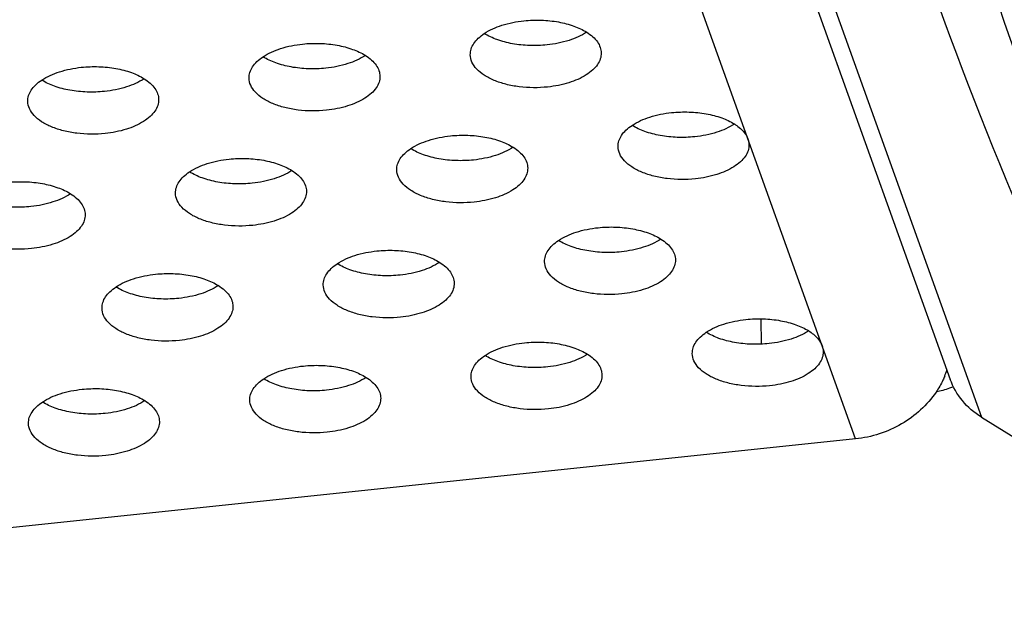
# Model space of a CAD drawing. Extents: x 7590 to 9716, y -5536 to -1879.
# Drawn here: x 8610 to 8634, y -3232 to -3218 of the extents above; entities that cross this region are included whole.
import ezdxf

# ---------------------------------------------------------------- set-up
doc = ezdxf.new("R2010")
doc.units = 0
doc.header["$LTSCALE"] = 0.3
doc.header["$MEASUREMENT"] = 0
doc.layers.add('02___PRT_ALL_AXES', color=7, linetype='Continuous')

msp = doc.modelspace()

# ---------------------------------------------------------------- linework, layer by layer
at = {"color": 0, "linetype": 'Continuous'}
for p, q in [((8626.417, -3210.021), (8632.334, -3226.501)), ((8627.18, -3210.945), (8633.097, -3227.425)), ((8627.703, -3225.021), (8627.711, -3225.641)), ((8633.097, -3227.425), (8637.874, -3230.386)), ((8630.019, -3227.956), (8603.862, -3230.705))]:
    msp.add_line(p, q, dxfattribs=at)
msp.add_arc((8630.285, -3225.622), 2.073, 337.3278, 341.6441, dxfattribs=at)
for points, knots in [([(8630.235, -3204.472), (8631.033, -3209.128), (8633.489, -3218.494), (8637.425, -3227.332), (8639.738, -3231.66)], [0, 0, 0, 0, 0.490446, 1, 1, 1, 1]), ([(8629.201, -3207.724), (8630.179, -3211.919), (8632.833, -3220.328), (8636.652, -3228.267), (8638.843, -3232.168)], [0, 0, 0, 0, 0.490543, 1, 1, 1, 1]), ([(8632.198, -3226.421), (8632.184, -3226.454), (8632.123, -3226.589), (8632.049, -3226.718), (8631.986, -3226.81)], [0, 0, 0, 0, 0.246935, 1, 1, 1, 1]), ([(8632.413, -3226.684), (8632.379, -3226.696), (8632.239, -3226.745), (8632.095, -3226.785), (8631.985, -3226.81)], [0, 0, 0, 0, 0.242762, 1, 1, 1, 1]), ([(8633.097, -3227.425), (8632.922, -3227.316), (8632.607, -3227.048), (8632.401, -3226.689), (8632.334, -3226.501)], [0, 0, 0, 0, 0.507934, 1, 1, 1, 1]), ([(8631.986, -3226.81), (8631.772, -3227.127), (8631.173, -3227.667), (8630.411, -3227.915), (8630.019, -3227.956)], [0, 0, 0, 0, 0.49259, 1, 1, 1, 1])]:
    msp.add_open_spline(points, degree=3, knots=knots, dxfattribs=at)
at = {"layer": '02___PRT_ALL_AXES', "color": 0, "linetype": 'Continuous'}
msp.add_line((8630.019, -3227.956), (8623.848, -3210.768), dxfattribs=at)
for points, knots in [([(8620.944, -3218.05), (8621.076, -3217.962), (8621.393, -3217.824), (8621.73, -3217.758), (8621.912, -3217.739)], [0, 0, 0, 0, 0.464042, 1, 1, 1, 1]), ([(8621.912, -3217.739), (8622.054, -3217.724), (8622.337, -3217.714), (8622.75, -3217.757), (8623.125, -3217.853), (8623.35, -3217.956), (8623.447, -3218.017)], [0, 0, 0, 0, 0.270184, 0.535421, 0.782298, 1, 1, 1, 1]), ([(8623.446, -3218.018), (8623.314, -3218.105), (8622.997, -3218.244), (8622.661, -3218.31), (8622.479, -3218.329)], [0, 0, 0, 0, 0.464042, 1, 1, 1, 1]), ([(8623.447, -3218.017), (8623.5, -3218.051), (8623.596, -3218.121), (8623.711, -3218.247), (8623.784, -3218.383), (8623.801, -3218.48), (8623.802, -3218.526)], [0, 0, 0, 0, 0.291822, 0.551032, 0.783321, 1, 1, 1, 1]), ([(8620.602, -3218.57), (8620.602, -3218.523), (8620.617, -3218.425), (8620.686, -3218.287), (8620.798, -3218.158), (8620.892, -3218.085), (8620.944, -3218.05)], [0, 0, 0, 0, 0.216625, 0.448887, 0.708106, 1, 1, 1, 1]), ([(8622.479, -3218.329), (8622.337, -3218.344), (8622.053, -3218.353), (8621.641, -3218.311), (8621.266, -3218.215), (8621.041, -3218.112), (8620.943, -3218.051)], [0, 0, 0, 0, 0.270184, 0.535421, 0.782298, 1, 1, 1, 1]), ([(8615.536, -3218.618), (8615.668, -3218.531), (8615.985, -3218.392), (8616.322, -3218.326), (8616.503, -3218.307)], [0, 0, 0, 0, 0.464042, 1, 1, 1, 1]), ([(8616.503, -3218.307), (8616.645, -3218.292), (8616.929, -3218.283), (8617.341, -3218.325), (8617.716, -3218.421), (8617.941, -3218.524), (8618.039, -3218.585)], [0, 0, 0, 0, 0.270184, 0.535421, 0.782298, 1, 1, 1, 1]), ([(8615.194, -3219.138), (8615.193, -3219.091), (8615.209, -3218.994), (8615.278, -3218.855), (8615.389, -3218.727), (8615.484, -3218.653), (8615.536, -3218.618)], [0, 0, 0, 0, 0.216625, 0.448887, 0.708106, 1, 1, 1, 1]), ([(8617.07, -3218.897), (8616.928, -3218.912), (8616.645, -3218.922), (8616.232, -3218.879), (8615.858, -3218.783), (8615.632, -3218.68), (8615.535, -3218.619)], [0, 0, 0, 0, 0.270184, 0.535421, 0.782298, 1, 1, 1, 1]), ([(8618.038, -3218.586), (8617.906, -3218.674), (8617.589, -3218.812), (8617.252, -3218.878), (8617.07, -3218.897)], [0, 0, 0, 0, 0.464042, 1, 1, 1, 1]), ([(8618.039, -3218.585), (8618.092, -3218.619), (8618.188, -3218.689), (8618.302, -3218.815), (8618.375, -3218.951), (8618.393, -3219.048), (8618.394, -3219.094)], [0, 0, 0, 0, 0.291822, 0.551032, 0.783321, 1, 1, 1, 1]), ([(8622.493, -3219.357), (8622.263, -3219.381), (8621.918, -3219.379), (8621.481, -3219.299), (8621.19, -3219.205), (8620.946, -3219.082), (8620.758, -3218.932), (8620.634, -3218.76), (8620.603, -3218.63), (8620.602, -3218.57)], [0, 0, 0, 0, 0.310765, 0.459469, 0.597074, 0.71998, 0.826515, 0.918, 1, 1, 1, 1]), ([(8623.802, -3218.526), (8623.803, -3218.575), (8623.786, -3218.676), (8623.712, -3218.819), (8623.592, -3218.951), (8623.367, -3219.118), (8622.996, -3219.275), (8622.669, -3219.338), (8622.493, -3219.357)], [0, 0, 0, 0, 0.086986, 0.180678, 0.285823, 0.404678, 0.682121, 1, 1, 1, 1]), ([(8610.128, -3219.187), (8610.259, -3219.099), (8610.577, -3218.961), (8610.913, -3218.895), (8611.095, -3218.876)], [0, 0, 0, 0, 0.464042, 1, 1, 1, 1]), ([(8611.095, -3218.876), (8611.237, -3218.861), (8611.521, -3218.851), (8611.933, -3218.893), (8612.308, -3218.989), (8612.533, -3219.092), (8612.63, -3219.154)], [0, 0, 0, 0, 0.270184, 0.535421, 0.782298, 1, 1, 1, 1]), ([(8609.786, -3219.706), (8609.785, -3219.659), (8609.8, -3219.562), (8609.869, -3219.424), (8609.981, -3219.295), (8610.075, -3219.222), (8610.128, -3219.187)], [0, 0, 0, 0, 0.216625, 0.448887, 0.708106, 1, 1, 1, 1]), ([(8611.662, -3219.465), (8611.52, -3219.48), (8611.237, -3219.49), (8610.824, -3219.448), (8610.449, -3219.352), (8610.224, -3219.249), (8610.127, -3219.187)], [0, 0, 0, 0, 0.270184, 0.535421, 0.782298, 1, 1, 1, 1]), ([(8612.63, -3219.154), (8612.498, -3219.242), (8612.181, -3219.38), (8611.844, -3219.446), (8611.662, -3219.465)], [0, 0, 0, 0, 0.464042, 1, 1, 1, 1]), ([(8612.63, -3219.154), (8612.684, -3219.187), (8612.78, -3219.258), (8612.894, -3219.383), (8612.967, -3219.519), (8612.985, -3219.616), (8612.985, -3219.663)], [0, 0, 0, 0, 0.291822, 0.551032, 0.783321, 1, 1, 1, 1]), ([(8617.084, -3219.925), (8616.855, -3219.949), (8616.509, -3219.947), (8616.072, -3219.867), (8615.782, -3219.774), (8615.538, -3219.65), (8615.349, -3219.5), (8615.226, -3219.328), (8615.195, -3219.199), (8615.194, -3219.138)], [0, 0, 0, 0, 0.310765, 0.459469, 0.597074, 0.71998, 0.826515, 0.918, 1, 1, 1, 1]), ([(8618.394, -3219.094), (8618.394, -3219.143), (8618.378, -3219.244), (8618.303, -3219.387), (8618.184, -3219.52), (8617.958, -3219.687), (8617.588, -3219.843), (8617.26, -3219.906), (8617.084, -3219.925)], [0, 0, 0, 0, 0.086986, 0.180678, 0.285823, 0.404678, 0.682121, 1, 1, 1, 1]), ([(8611.676, -3220.493), (8611.446, -3220.517), (8611.101, -3220.515), (8610.664, -3220.435), (8610.374, -3220.342), (8610.129, -3220.218), (8609.941, -3220.069), (8609.818, -3219.897), (8609.787, -3219.767), (8609.786, -3219.706)], [0, 0, 0, 0, 0.310765, 0.459469, 0.597074, 0.71998, 0.826515, 0.918, 1, 1, 1, 1]), ([(8612.985, -3219.663), (8612.986, -3219.711), (8612.97, -3219.813), (8612.895, -3219.956), (8612.775, -3220.088), (8612.55, -3220.255), (8612.179, -3220.412), (8611.852, -3220.475), (8611.676, -3220.493)], [0, 0, 0, 0, 0.086986, 0.180678, 0.285823, 0.404678, 0.682121, 1, 1, 1, 1]), ([(8625.523, -3219.982), (8625.665, -3219.968), (8625.949, -3219.958), (8626.361, -3220), (8626.736, -3220.096), (8626.961, -3220.199), (8627.058, -3220.26)], [0, 0, 0, 0, 0.270156, 0.53537, 0.782252, 1, 1, 1, 1]), ([(8624.556, -3220.294), (8624.688, -3220.206), (8625.005, -3220.067), (8625.342, -3220.002), (8625.523, -3219.982)], [0, 0, 0, 0, 0.464042, 1, 1, 1, 1]), ([(8624.214, -3220.813), (8624.213, -3220.766), (8624.228, -3220.669), (8624.298, -3220.53), (8624.409, -3220.402), (8624.503, -3220.329), (8624.556, -3220.294)], [0, 0, 0, 0, 0.216625, 0.448887, 0.708106, 1, 1, 1, 1]), ([(8626.09, -3220.572), (8625.948, -3220.587), (8625.665, -3220.597), (8625.252, -3220.555), (8624.877, -3220.459), (8624.652, -3220.355), (8624.555, -3220.294)], [0, 0, 0, 0, 0.270184, 0.535421, 0.782298, 1, 1, 1, 1]), ([(8627.058, -3220.261), (8626.926, -3220.349), (8626.609, -3220.487), (8626.272, -3220.553), (8626.09, -3220.572)], [0, 0, 0, 0, 0.46403, 1, 1, 1, 1]), ([(8627.058, -3220.26), (8627.098, -3220.285), (8627.233, -3220.38), (8627.347, -3220.515), (8627.387, -3220.626)], [0, 0, 0, 0, 0.285069, 1, 1, 1, 1]), ([(8619.148, -3220.862), (8619.279, -3220.774), (8619.597, -3220.636), (8619.933, -3220.57), (8620.115, -3220.551)], [0, 0, 0, 0, 0.464042, 1, 1, 1, 1]), ([(8620.115, -3220.551), (8620.257, -3220.536), (8620.541, -3220.526), (8620.953, -3220.568), (8621.328, -3220.664), (8621.553, -3220.768), (8621.65, -3220.829)], [0, 0, 0, 0, 0.270184, 0.535421, 0.782298, 1, 1, 1, 1]), ([(8627.387, -3220.626), (8627.391, -3220.638), (8627.406, -3220.684), (8627.413, -3220.734), (8627.414, -3220.77)], [0, 0, 0, 0, 0.254587, 1, 1, 1, 1]), ([(8618.806, -3221.381), (8618.805, -3221.335), (8618.82, -3221.237), (8618.889, -3221.099), (8619.001, -3220.97), (8619.095, -3220.897), (8619.148, -3220.862)], [0, 0, 0, 0, 0.216625, 0.448887, 0.708106, 1, 1, 1, 1]), ([(8620.682, -3221.141), (8620.54, -3221.155), (8620.256, -3221.165), (8619.844, -3221.123), (8619.469, -3221.027), (8619.244, -3220.924), (8619.147, -3220.862)], [0, 0, 0, 0, 0.270184, 0.535421, 0.782298, 1, 1, 1, 1]), ([(8621.649, -3220.829), (8621.518, -3220.917), (8621.2, -3221.056), (8620.864, -3221.121), (8620.682, -3221.141)], [0, 0, 0, 0, 0.464042, 1, 1, 1, 1]), ([(8621.65, -3220.829), (8621.703, -3220.862), (8621.799, -3220.933), (8621.914, -3221.058), (8621.987, -3221.194), (8622.005, -3221.291), (8622.005, -3221.338)], [0, 0, 0, 0, 0.291822, 0.551032, 0.783321, 1, 1, 1, 1]), ([(8626.104, -3221.6), (8625.875, -3221.624), (8625.529, -3221.622), (8625.092, -3221.542), (8624.802, -3221.449), (8624.557, -3221.325), (8624.369, -3221.175), (8624.246, -3221.003), (8624.215, -3220.874), (8624.214, -3220.813)], [0, 0, 0, 0, 0.310765, 0.459469, 0.597074, 0.71998, 0.826515, 0.918, 1, 1, 1, 1]), ([(8627.414, -3220.77), (8627.414, -3220.819), (8627.398, -3220.92), (8627.323, -3221.063), (8627.203, -3221.195), (8626.978, -3221.362), (8626.607, -3221.518), (8626.28, -3221.582), (8626.104, -3221.6)], [0, 0, 0, 0, 0.087007, 0.180701, 0.285864, 0.404729, 0.68217, 1, 1, 1, 1]), ([(8613.739, -3221.43), (8613.871, -3221.343), (8614.188, -3221.204), (8614.525, -3221.138), (8614.707, -3221.119)], [0, 0, 0, 0, 0.464042, 1, 1, 1, 1]), ([(8614.707, -3221.119), (8614.849, -3221.104), (8615.132, -3221.094), (8615.545, -3221.137), (8615.92, -3221.233), (8616.145, -3221.336), (8616.242, -3221.397)], [0, 0, 0, 0, 0.270184, 0.535421, 0.782298, 1, 1, 1, 1]), ([(8616.241, -3221.398), (8616.109, -3221.485), (8615.792, -3221.624), (8615.455, -3221.69), (8615.274, -3221.709)], [0, 0, 0, 0, 0.464042, 1, 1, 1, 1]), ([(8616.242, -3221.397), (8616.295, -3221.431), (8616.391, -3221.501), (8616.506, -3221.627), (8616.578, -3221.763), (8616.596, -3221.86), (8616.597, -3221.906)], [0, 0, 0, 0, 0.291822, 0.551032, 0.783321, 1, 1, 1, 1]), ([(8620.696, -3222.168), (8620.466, -3222.193), (8620.121, -3222.19), (8619.684, -3222.111), (8619.394, -3222.017), (8619.149, -3221.893), (8618.961, -3221.744), (8618.838, -3221.572), (8618.806, -3221.442), (8618.806, -3221.381)], [0, 0, 0, 0, 0.310765, 0.459469, 0.597074, 0.71998, 0.826515, 0.918, 1, 1, 1, 1]), ([(8622.005, -3221.338), (8622.006, -3221.386), (8621.989, -3221.488), (8621.915, -3221.631), (8621.795, -3221.763), (8621.57, -3221.93), (8621.199, -3222.087), (8620.872, -3222.15), (8620.696, -3222.168)], [0, 0, 0, 0, 0.086986, 0.180678, 0.285823, 0.404678, 0.682121, 1, 1, 1, 1]), ([(8613.397, -3221.95), (8613.397, -3221.903), (8613.412, -3221.805), (8613.481, -3221.667), (8613.593, -3221.538), (8613.687, -3221.465), (8613.739, -3221.43)], [0, 0, 0, 0, 0.216625, 0.448887, 0.708106, 1, 1, 1, 1]), ([(8615.274, -3221.709), (8615.132, -3221.724), (8614.848, -3221.733), (8614.436, -3221.691), (8614.061, -3221.595), (8613.836, -3221.492), (8613.738, -3221.431)], [0, 0, 0, 0, 0.270184, 0.535421, 0.782298, 1, 1, 1, 1]), ([(8609.298, -3221.687), (8609.44, -3221.672), (8609.724, -3221.663), (8610.136, -3221.705), (8610.511, -3221.801), (8610.736, -3221.904), (8610.834, -3221.965)], [0, 0, 0, 0, 0.270184, 0.535421, 0.782298, 1, 1, 1, 1]), ([(8609.865, -3222.277), (8609.723, -3222.292), (8609.44, -3222.302), (8609.027, -3222.259), (8608.653, -3222.164), (8608.427, -3222.06), (8608.33, -3221.999)], [0, 0, 0, 0, 0.270184, 0.535421, 0.782298, 1, 1, 1, 1]), ([(8610.833, -3221.966), (8610.701, -3222.054), (8610.384, -3222.192), (8610.047, -3222.258), (8609.865, -3222.277)], [0, 0, 0, 0, 0.464042, 1, 1, 1, 1]), ([(8610.834, -3221.965), (8610.887, -3221.999), (8610.983, -3222.07), (8611.097, -3222.195), (8611.17, -3222.331), (8611.188, -3222.428), (8611.189, -3222.475)], [0, 0, 0, 0, 0.291822, 0.551032, 0.783321, 1, 1, 1, 1]), ([(8615.288, -3222.737), (8615.058, -3222.761), (8614.713, -3222.759), (8614.276, -3222.679), (8613.985, -3222.586), (8613.741, -3222.462), (8613.553, -3222.312), (8613.429, -3222.14), (8613.398, -3222.011), (8613.397, -3221.95)], [0, 0, 0, 0, 0.310765, 0.459469, 0.597074, 0.71998, 0.826515, 0.918, 1, 1, 1, 1]), ([(8616.597, -3221.906), (8616.598, -3221.955), (8616.581, -3222.056), (8616.507, -3222.199), (8616.387, -3222.331), (8616.162, -3222.498), (8615.791, -3222.655), (8615.464, -3222.718), (8615.288, -3222.737)], [0, 0, 0, 0, 0.086986, 0.180678, 0.285823, 0.404678, 0.682121, 1, 1, 1, 1]), ([(8609.879, -3223.305), (8609.65, -3223.329), (8609.304, -3223.327), (8608.867, -3223.247), (8608.577, -3223.154), (8608.333, -3223.03), (8608.144, -3222.88), (8608.021, -3222.708), (8607.99, -3222.579), (8607.989, -3222.518)], [0, 0, 0, 0, 0.310765, 0.459469, 0.597074, 0.71998, 0.826515, 0.918, 1, 1, 1, 1]), ([(8611.189, -3222.475), (8611.189, -3222.523), (8611.173, -3222.624), (8611.098, -3222.767), (8610.979, -3222.9), (8610.753, -3223.067), (8610.383, -3223.223), (8610.055, -3223.287), (8609.879, -3223.305)], [0, 0, 0, 0, 0.086986, 0.180678, 0.285823, 0.404678, 0.682121, 1, 1, 1, 1]), ([(8622.759, -3223.105), (8622.891, -3223.018), (8623.208, -3222.879), (8623.545, -3222.813), (8623.727, -3222.794)], [0, 0, 0, 0, 0.464042, 1, 1, 1, 1]), ([(8623.727, -3222.794), (8623.869, -3222.779), (8624.152, -3222.77), (8624.565, -3222.812), (8624.939, -3222.908), (8625.165, -3223.011), (8625.262, -3223.072)], [0, 0, 0, 0, 0.270184, 0.535421, 0.782298, 1, 1, 1, 1]), ([(8625.261, -3223.073), (8625.129, -3223.161), (8624.812, -3223.299), (8624.475, -3223.365), (8624.294, -3223.384)], [0, 0, 0, 0, 0.464042, 1, 1, 1, 1]), ([(8625.262, -3223.072), (8625.315, -3223.106), (8625.411, -3223.176), (8625.526, -3223.302), (8625.598, -3223.438), (8625.616, -3223.535), (8625.617, -3223.581)], [0, 0, 0, 0, 0.291822, 0.551032, 0.783321, 1, 1, 1, 1]), ([(8622.417, -3223.625), (8622.417, -3223.578), (8622.432, -3223.48), (8622.501, -3223.342), (8622.612, -3223.214), (8622.707, -3223.14), (8622.759, -3223.105)], [0, 0, 0, 0, 0.216625, 0.448887, 0.708106, 1, 1, 1, 1]), ([(8624.294, -3223.384), (8624.152, -3223.399), (8623.868, -3223.409), (8623.456, -3223.366), (8623.081, -3223.27), (8622.856, -3223.167), (8622.758, -3223.106)], [0, 0, 0, 0, 0.270184, 0.535421, 0.782298, 1, 1, 1, 1]), ([(8617.351, -3223.674), (8617.483, -3223.586), (8617.8, -3223.448), (8618.137, -3223.382), (8618.318, -3223.363)], [0, 0, 0, 0, 0.464042, 1, 1, 1, 1]), ([(8618.318, -3223.363), (8618.46, -3223.348), (8618.744, -3223.338), (8619.156, -3223.38), (8619.531, -3223.476), (8619.756, -3223.579), (8619.854, -3223.641)], [0, 0, 0, 0, 0.270184, 0.535421, 0.782298, 1, 1, 1, 1]), ([(8617.009, -3224.193), (8617.008, -3224.146), (8617.023, -3224.049), (8617.093, -3223.911), (8617.204, -3223.782), (8617.298, -3223.709), (8617.351, -3223.674)], [0, 0, 0, 0, 0.216625, 0.448887, 0.708106, 1, 1, 1, 1]), ([(8618.885, -3223.952), (8618.743, -3223.967), (8618.46, -3223.977), (8618.047, -3223.935), (8617.672, -3223.839), (8617.447, -3223.735), (8617.35, -3223.674)], [0, 0, 0, 0, 0.270184, 0.535421, 0.782298, 1, 1, 1, 1]), ([(8619.853, -3223.641), (8619.721, -3223.729), (8619.404, -3223.867), (8619.067, -3223.933), (8618.885, -3223.952)], [0, 0, 0, 0, 0.464042, 1, 1, 1, 1]), ([(8619.854, -3223.641), (8619.907, -3223.674), (8620.003, -3223.745), (8620.117, -3223.87), (8620.19, -3224.006), (8620.208, -3224.103), (8620.209, -3224.15)], [0, 0, 0, 0, 0.291822, 0.551032, 0.783321, 1, 1, 1, 1]), ([(8624.307, -3224.412), (8624.078, -3224.436), (8623.733, -3224.434), (8623.296, -3224.354), (8623.005, -3224.261), (8622.761, -3224.137), (8622.572, -3223.987), (8622.449, -3223.815), (8622.418, -3223.686), (8622.417, -3223.625)], [0, 0, 0, 0, 0.310765, 0.459469, 0.597074, 0.71998, 0.826515, 0.918, 1, 1, 1, 1]), ([(8625.617, -3223.581), (8625.618, -3223.63), (8625.601, -3223.731), (8625.526, -3223.874), (8625.407, -3224.007), (8625.182, -3224.174), (8624.811, -3224.33), (8624.483, -3224.393), (8624.307, -3224.412)], [0, 0, 0, 0, 0.086986, 0.180678, 0.285823, 0.404678, 0.682121, 1, 1, 1, 1]), ([(8611.943, -3224.242), (8612.074, -3224.154), (8612.392, -3224.016), (8612.728, -3223.95), (8612.91, -3223.931)], [0, 0, 0, 0, 0.464042, 1, 1, 1, 1]), ([(8612.91, -3223.931), (8613.052, -3223.916), (8613.336, -3223.906), (8613.748, -3223.949), (8614.123, -3224.044), (8614.348, -3224.148), (8614.445, -3224.209)], [0, 0, 0, 0, 0.270184, 0.535421, 0.782298, 1, 1, 1, 1]), ([(8611.601, -3224.761), (8611.6, -3224.715), (8611.615, -3224.617), (8611.684, -3224.479), (8611.796, -3224.35), (8611.89, -3224.277), (8611.943, -3224.242)], [0, 0, 0, 0, 0.216625, 0.448887, 0.708106, 1, 1, 1, 1]), ([(8613.477, -3224.521), (8613.335, -3224.536), (8613.051, -3224.545), (8612.639, -3224.503), (8612.264, -3224.407), (8612.039, -3224.304), (8611.942, -3224.243)], [0, 0, 0, 0, 0.270184, 0.535421, 0.782298, 1, 1, 1, 1]), ([(8614.444, -3224.209), (8614.313, -3224.297), (8613.995, -3224.436), (8613.659, -3224.502), (8613.477, -3224.521)], [0, 0, 0, 0, 0.464042, 1, 1, 1, 1]), ([(8614.445, -3224.209), (8614.498, -3224.242), (8614.594, -3224.313), (8614.709, -3224.438), (8614.782, -3224.574), (8614.8, -3224.671), (8614.8, -3224.718)], [0, 0, 0, 0, 0.291822, 0.551032, 0.783321, 1, 1, 1, 1]), ([(8618.899, -3224.98), (8618.67, -3225.004), (8618.324, -3225.002), (8617.887, -3224.922), (8617.597, -3224.829), (8617.352, -3224.705), (8617.164, -3224.555), (8617.041, -3224.383), (8617.01, -3224.254), (8617.009, -3224.193)], [0, 0, 0, 0, 0.310765, 0.459469, 0.597074, 0.71998, 0.826515, 0.918, 1, 1, 1, 1]), ([(8620.209, -3224.15), (8620.209, -3224.198), (8620.193, -3224.3), (8620.118, -3224.443), (8619.999, -3224.575), (8619.773, -3224.742), (8619.402, -3224.898), (8619.075, -3224.962), (8618.899, -3224.98)], [0, 0, 0, 0, 0.086986, 0.180678, 0.285823, 0.404678, 0.682121, 1, 1, 1, 1]), ([(8613.491, -3225.549), (8613.261, -3225.573), (8612.916, -3225.57), (8612.479, -3225.491), (8612.189, -3225.397), (8611.944, -3225.274), (8611.756, -3225.124), (8611.633, -3224.952), (8611.601, -3224.822), (8611.601, -3224.761)], [0, 0, 0, 0, 0.310765, 0.459469, 0.597074, 0.71998, 0.826515, 0.918, 1, 1, 1, 1]), ([(8614.8, -3224.718), (8614.801, -3224.766), (8614.784, -3224.868), (8614.71, -3225.011), (8614.59, -3225.143), (8614.365, -3225.31), (8613.994, -3225.467), (8613.667, -3225.53), (8613.491, -3225.549)], [0, 0, 0, 0, 0.086986, 0.180678, 0.285823, 0.404678, 0.682121, 1, 1, 1, 1]), ([(8627.338, -3225.038), (8627.48, -3225.023), (8627.764, -3225.013), (8628.176, -3225.055), (8628.55, -3225.151), (8628.776, -3225.254), (8628.873, -3225.315)], [0, 0, 0, 0, 0.270156, 0.53537, 0.782252, 1, 1, 1, 1]), ([(8626.371, -3225.349), (8626.502, -3225.261), (8626.82, -3225.123), (8627.156, -3225.057), (8627.338, -3225.038)], [0, 0, 0, 0, 0.464042, 1, 1, 1, 1]), ([(8626.029, -3225.868), (8626.028, -3225.822), (8626.043, -3225.724), (8626.112, -3225.586), (8626.224, -3225.457), (8626.318, -3225.384), (8626.371, -3225.349)], [0, 0, 0, 0, 0.216625, 0.448887, 0.708106, 1, 1, 1, 1]), ([(8627.905, -3225.627), (8627.763, -3225.642), (8627.48, -3225.652), (8627.067, -3225.61), (8626.692, -3225.514), (8626.467, -3225.411), (8626.37, -3225.349)], [0, 0, 0, 0, 0.270184, 0.535421, 0.782298, 1, 1, 1, 1]), ([(8628.873, -3225.316), (8628.741, -3225.404), (8628.424, -3225.542), (8628.087, -3225.608), (8627.905, -3225.627)], [0, 0, 0, 0, 0.46403, 1, 1, 1, 1]), ([(8628.873, -3225.315), (8628.913, -3225.341), (8629.047, -3225.435), (8629.162, -3225.57), (8629.202, -3225.681)], [0, 0, 0, 0, 0.285069, 1, 1, 1, 1]), ([(8620.962, -3225.917), (8621.094, -3225.829), (8621.411, -3225.691), (8621.748, -3225.625), (8621.93, -3225.606)], [0, 0, 0, 0, 0.464042, 1, 1, 1, 1]), ([(8621.93, -3225.606), (8622.072, -3225.591), (8622.356, -3225.581), (8622.768, -3225.624), (8623.143, -3225.72), (8623.368, -3225.823), (8623.465, -3225.884)], [0, 0, 0, 0, 0.270184, 0.535421, 0.782298, 1, 1, 1, 1]), ([(8629.202, -3225.681), (8629.206, -3225.693), (8629.221, -3225.74), (8629.228, -3225.789), (8629.228, -3225.825)], [0, 0, 0, 0, 0.254587, 1, 1, 1, 1]), ([(8620.62, -3226.437), (8620.62, -3226.39), (8620.635, -3226.292), (8620.704, -3226.154), (8620.816, -3226.025), (8620.91, -3225.952), (8620.962, -3225.917)], [0, 0, 0, 0, 0.216625, 0.448887, 0.708106, 1, 1, 1, 1]), ([(8622.497, -3226.196), (8622.355, -3226.211), (8622.071, -3226.22), (8621.659, -3226.178), (8621.284, -3226.082), (8621.059, -3225.979), (8620.962, -3225.918)], [0, 0, 0, 0, 0.270184, 0.535421, 0.782298, 1, 1, 1, 1]), ([(8623.464, -3225.885), (8623.333, -3225.972), (8623.015, -3226.111), (8622.679, -3226.177), (8622.497, -3226.196)], [0, 0, 0, 0, 0.464042, 1, 1, 1, 1]), ([(8623.465, -3225.884), (8623.518, -3225.918), (8623.614, -3225.988), (8623.729, -3226.114), (8623.802, -3226.25), (8623.819, -3226.347), (8623.82, -3226.393)], [0, 0, 0, 0, 0.291822, 0.551032, 0.783321, 1, 1, 1, 1]), ([(8627.919, -3226.655), (8627.689, -3226.679), (8627.344, -3226.677), (8626.907, -3226.598), (8626.617, -3226.504), (8626.372, -3226.38), (8626.184, -3226.231), (8626.061, -3226.059), (8626.03, -3225.929), (8626.029, -3225.868)], [0, 0, 0, 0, 0.310765, 0.459469, 0.597074, 0.71998, 0.826515, 0.918, 1, 1, 1, 1]), ([(8629.228, -3225.825), (8629.229, -3225.874), (8629.212, -3225.975), (8629.138, -3226.118), (8629.018, -3226.25), (8628.793, -3226.417), (8628.422, -3226.574), (8628.095, -3226.637), (8627.919, -3226.655)], [0, 0, 0, 0, 0.087007, 0.180701, 0.285864, 0.404729, 0.68217, 1, 1, 1, 1]), ([(8615.554, -3226.486), (8615.686, -3226.398), (8616.003, -3226.259), (8616.34, -3226.193), (8616.522, -3226.174)], [0, 0, 0, 0, 0.464042, 1, 1, 1, 1]), ([(8616.522, -3226.174), (8616.664, -3226.159), (8616.947, -3226.15), (8617.36, -3226.192), (8617.734, -3226.288), (8617.96, -3226.391), (8618.057, -3226.452)], [0, 0, 0, 0, 0.270184, 0.535421, 0.782298, 1, 1, 1, 1]), ([(8618.056, -3226.453), (8617.924, -3226.541), (8617.607, -3226.679), (8617.27, -3226.745), (8617.089, -3226.764)], [0, 0, 0, 0, 0.464042, 1, 1, 1, 1]), ([(8618.057, -3226.452), (8618.11, -3226.486), (8618.206, -3226.557), (8618.321, -3226.682), (8618.393, -3226.818), (8618.411, -3226.915), (8618.412, -3226.961)], [0, 0, 0, 0, 0.291822, 0.551032, 0.783321, 1, 1, 1, 1]), ([(8622.511, -3227.224), (8622.281, -3227.248), (8621.936, -3227.246), (8621.499, -3227.166), (8621.208, -3227.072), (8620.964, -3226.949), (8620.776, -3226.799), (8620.652, -3226.627), (8620.621, -3226.497), (8620.62, -3226.437)], [0, 0, 0, 0, 0.310765, 0.459469, 0.597074, 0.71998, 0.826515, 0.918, 1, 1, 1, 1]), ([(8623.82, -3226.393), (8623.821, -3226.442), (8623.804, -3226.543), (8623.73, -3226.686), (8623.61, -3226.818), (8623.385, -3226.985), (8623.014, -3227.142), (8622.687, -3227.205), (8622.511, -3227.224)], [0, 0, 0, 0, 0.086986, 0.180678, 0.285823, 0.404678, 0.682121, 1, 1, 1, 1]), ([(8615.212, -3227.005), (8615.211, -3226.958), (8615.227, -3226.861), (8615.296, -3226.722), (8615.407, -3226.594), (8615.502, -3226.52), (8615.554, -3226.486)], [0, 0, 0, 0, 0.216625, 0.448887, 0.708106, 1, 1, 1, 1]), ([(8617.089, -3226.764), (8616.947, -3226.779), (8616.663, -3226.789), (8616.251, -3226.746), (8615.876, -3226.65), (8615.651, -3226.547), (8615.553, -3226.486)], [0, 0, 0, 0, 0.270184, 0.535421, 0.782298, 1, 1, 1, 1]), ([(8610.146, -3227.054), (8610.278, -3226.966), (8610.595, -3226.828), (8610.932, -3226.762), (8611.113, -3226.743)], [0, 0, 0, 0, 0.464042, 1, 1, 1, 1]), ([(8611.113, -3226.743), (8611.255, -3226.728), (8611.539, -3226.718), (8611.951, -3226.76), (8612.326, -3226.856), (8612.551, -3226.959), (8612.649, -3227.021)], [0, 0, 0, 0, 0.270184, 0.535421, 0.782298, 1, 1, 1, 1]), ([(8609.804, -3227.573), (8609.803, -3227.526), (8609.818, -3227.429), (8609.888, -3227.291), (8609.999, -3227.162), (8610.093, -3227.089), (8610.146, -3227.054)], [0, 0, 0, 0, 0.216625, 0.448887, 0.708106, 1, 1, 1, 1]), ([(8611.68, -3227.332), (8611.538, -3227.347), (8611.255, -3227.357), (8610.842, -3227.315), (8610.467, -3227.219), (8610.242, -3227.116), (8610.145, -3227.054)], [0, 0, 0, 0, 0.270184, 0.535421, 0.782298, 1, 1, 1, 1]), ([(8612.648, -3227.021), (8612.516, -3227.109), (8612.199, -3227.247), (8611.862, -3227.313), (8611.68, -3227.332)], [0, 0, 0, 0, 0.464042, 1, 1, 1, 1]), ([(8612.649, -3227.021), (8612.702, -3227.054), (8612.798, -3227.125), (8612.912, -3227.25), (8612.985, -3227.386), (8613.003, -3227.483), (8613.004, -3227.53)], [0, 0, 0, 0, 0.291822, 0.551032, 0.783321, 1, 1, 1, 1]), ([(8617.102, -3227.792), (8616.873, -3227.816), (8616.528, -3227.814), (8616.091, -3227.734), (8615.8, -3227.641), (8615.556, -3227.517), (8615.367, -3227.367), (8615.244, -3227.195), (8615.213, -3227.066), (8615.212, -3227.005)], [0, 0, 0, 0, 0.310765, 0.459469, 0.597074, 0.71998, 0.826515, 0.918, 1, 1, 1, 1]), ([(8618.412, -3226.961), (8618.412, -3227.01), (8618.396, -3227.111), (8618.321, -3227.254), (8618.202, -3227.387), (8617.977, -3227.554), (8617.606, -3227.71), (8617.278, -3227.773), (8617.102, -3227.792)], [0, 0, 0, 0, 0.086986, 0.180678, 0.285823, 0.404678, 0.682121, 1, 1, 1, 1]), ([(8611.694, -3228.36), (8611.464, -3228.384), (8611.119, -3228.382), (8610.682, -3228.303), (8610.392, -3228.209), (8610.147, -3228.085), (8609.959, -3227.936), (8609.836, -3227.764), (8609.805, -3227.634), (8609.804, -3227.573)], [0, 0, 0, 0, 0.310765, 0.459469, 0.597074, 0.71998, 0.826515, 0.918, 1, 1, 1, 1]), ([(8613.004, -3227.53), (8613.004, -3227.578), (8612.988, -3227.68), (8612.913, -3227.823), (8612.794, -3227.955), (8612.568, -3228.122), (8612.197, -3228.279), (8611.87, -3228.342), (8611.694, -3228.36)], [0, 0, 0, 0, 0.086986, 0.180678, 0.285823, 0.404678, 0.682121, 1, 1, 1, 1])]:
    msp.add_open_spline(points, degree=3, knots=knots, dxfattribs=at)

doc.saveas('drawing.dxf')
